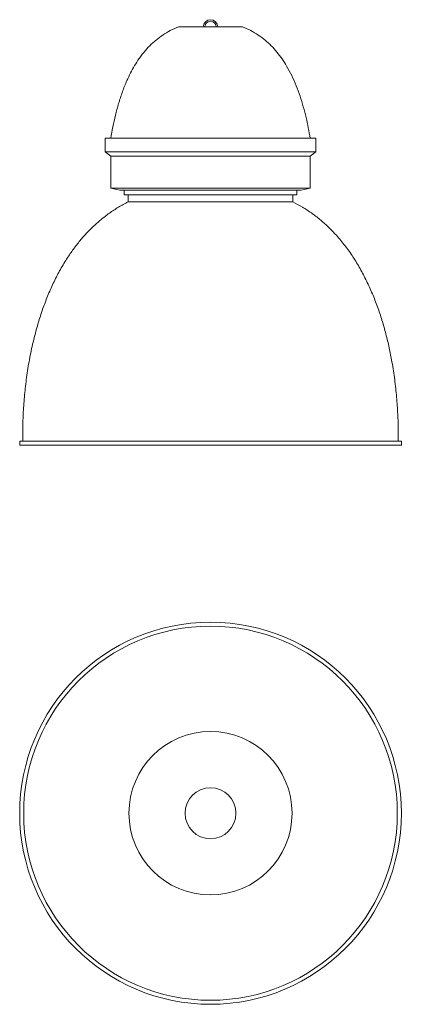
# Model space of a CAD drawing. Units: millimetres. Extents: x 383 to 858, y 378 to 1602.
import ezdxf

# ---------------------------------------------------------------- set-up
doc = ezdxf.new("R2010")
doc.units = ezdxf.units.MM
doc.header["$LTSCALE"] = 10

msp = doc.modelspace()

# ---------------------------------------------------------------- linework, layer by layer
at = {"color": 7, "linetype": 'Continuous', "lineweight": 15}
for p, q in [((580.2, 1593.3), (660.2, 1593.3)), ((488.9, 1454.9), (488.9, 1438)), ((488.9, 1454.9), (751.4, 1454.9)), ((751.4, 1438), (751.4, 1454.9)), ((488.9, 1438), (496.1, 1432.5)), ((488.9, 1438), (751.4, 1438)), ((496.1, 1432.5), (496.1, 1393)), ((496.1, 1432.5), (744.3, 1432.5)), ((744.3, 1432.5), (751.4, 1438)), ((744.3, 1393), (744.3, 1432.5)), ((496.1, 1393), (507.3, 1390.6)), ((496.1, 1393), (744.3, 1393)), ((507.3, 1390.6), (733.1, 1390.6)), ((512.7, 1390.6), (512.7, 1384.5)), ((512.7, 1384.5), (727.7, 1384.5)), ((517.7, 1384.5), (517.7, 1375.8)), ((722.7, 1375.8), (722.7, 1384.5)), ((727.7, 1384.5), (727.7, 1390.6)), ((733.1, 1390.6), (744.3, 1393)), ((517.7, 1375.8), (722.7, 1375.8)), ((382.7, 1078.3), (382.7, 1073.3)), ((382.7, 1078.3), (857.7, 1078.3)), ((857.7, 1073.3), (857.7, 1078.3)), ((382.7, 1073.3), (857.7, 1073.3))]:
    msp.add_line(p, q, dxfattribs=at)
for radius in [237.5, 232.5, 101.5, 31.7]:
    msp.add_circle((620.2, 616), radius, dxfattribs=at)
for radius in [9, 7]:
    msp.add_arc((620.2, 1593.3), radius, 0, 180, dxfattribs=at)
for points, knots in [([(580.2, 1593.3), (576.8, 1591.9), (570.1, 1589), (560.8, 1583.5), (552.3, 1577.1), (544.5, 1570), (537.5, 1562.3), (531.3, 1554), (525.6, 1545.3), (520.6, 1536.1), (515.4, 1525.3), (510.4, 1512.6), (505.7, 1498.2), (501.8, 1483.7), (498.6, 1469.3), (496.9, 1459.7), (496.1, 1454.9)], [0, 0, 0, 0, 0.06523, 0.128646, 0.190949, 0.252718, 0.314393, 0.375177, 0.436346, 0.497969, 0.560026, 0.649216, 0.738586, 0.82743, 0.914891, 1, 1, 1, 1]), ([(744.3, 1454.9), (743.5, 1459.2), (742, 1467.9), (739.2, 1481), (735.8, 1494.2), (731.8, 1507.4), (727.1, 1520.3), (721.5, 1532.8), (715.6, 1544), (709.3, 1553.7), (703, 1562.2), (695.9, 1570), (688.2, 1577.1), (679.6, 1583.4), (670.3, 1589), (663.6, 1591.9), (660.2, 1593.3)], [0, 0, 0, 0, 0.07726, 0.156541, 0.237103, 0.31828, 0.399502, 0.480325, 0.560463, 0.622899, 0.684931, 0.746742, 0.808643, 0.871079, 0.93463, 1, 1, 1, 1]), ([(517.7, 1375.8), (513.6, 1373.7), (505.6, 1369.5), (494.3, 1362), (483.7, 1353.8), (473.7, 1344.9), (464.3, 1335.4), (455.6, 1325.2), (447.5, 1314.4), (439.3, 1302.1), (431.2, 1288.3), (423.5, 1272.8), (416.5, 1256.7), (410.4, 1240.3), (404.6, 1221.9), (399.3, 1201.7), (394.7, 1179.8), (391.2, 1157.9), (388.7, 1136.2), (387.1, 1115), (386.4, 1095.7), (386.6, 1083.6), (386.7, 1078.3)], [0, 0, 0, 0, 0.039976, 0.079473, 0.118686, 0.157777, 0.196882, 0.236105, 0.275525, 0.315194, 0.365451, 0.416149, 0.467249, 0.51867, 0.570299, 0.636226, 0.701914, 0.766967, 0.830948, 0.893394, 0.953816, 1, 1, 1, 1]), ([(853.7, 1078.3), (853.8, 1083.6), (854, 1095.7), (853.2, 1114.9), (851.7, 1136.1), (849.2, 1157.7), (846, 1178), (842.2, 1196.7), (838, 1213.9), (833.1, 1230.8), (827.4, 1247.5), (820.9, 1263.8), (813.6, 1279.6), (805.5, 1294.8), (796.5, 1309.4), (786.5, 1323.1), (776.4, 1335.1), (766.2, 1345.4), (756.3, 1354.2), (745.8, 1362.2), (734.6, 1369.6), (726.7, 1373.7), (722.7, 1375.8)], [0, 0, 0, 0, 0.046055, 0.106338, 0.168638, 0.232471, 0.297373, 0.348837, 0.400501, 0.452187, 0.503742, 0.555036, 0.605968, 0.656477, 0.706542, 0.756192, 0.805513, 0.844135, 0.88275, 0.921489, 0.96051, 1, 1, 1, 1])]:
    msp.add_open_spline(points, degree=3, knots=knots, dxfattribs=at)

doc.saveas('drawing.dxf')
